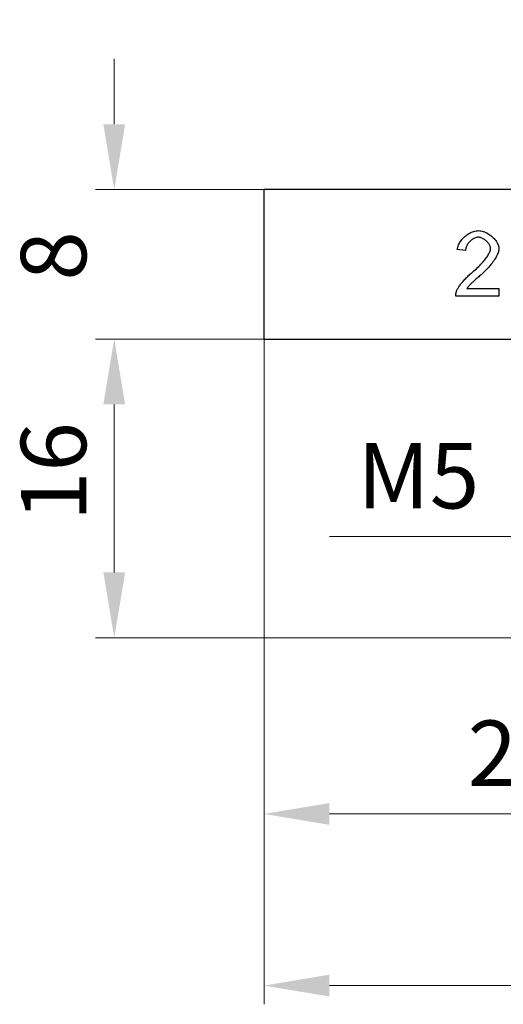
# Model space of a CAD drawing. Extents: x 56 to 298, y 65 to 265.
# Drawn here: x 59 to 85, y 166 to 219 of the extents above; entities that cross this region are included whole.
import ezdxf

# ---------------------------------------------------------------- set-up
doc = ezdxf.new("R2010")
doc.units = 0
doc.layers.add('Kóty', color=179, linetype='Continuous', lineweight=9)
doc.layers.add('Viditelné hrany', color=7, linetype='Continuous', lineweight=25)
doc.styles.get("Standard").update_dxf_attribs({"font": 'isocp___.ttf'})
doc.styles.add('Text Style57', font='isocpeur.ttf')
doc.dimstyles.new('AM_CSN', dxfattribs={"dimtxt": 3.5, "dimasz": 3.5, "dimexe": 1, "dimexo": 0, "dimgap": 1.5, "dimtad": 1, "dimdec": 1, "dimrnd": 1e-08, "dimtxsty": 'Standard', "dimblk2": 'CLOSED', "dimcen": 0.09, "dimclrd": 1, "dimclre": 1, "dimclrt": 18, "dimadec": 0, "dimazin": 2, "dimtfac": 0.71, "dimtdec": 1, "dimtofl": 0, "dimtmove": 0, "dimatfit": 3, "dimfxl": 0, "dimtolj": 1, "dimtzin": 0, "dimlwd": 0, "dimlwe": 0, "dimarcsym": 0})

# ---------------------------------------------------------------- blocks, each defined once
blk = doc.blocks.new('*D62')
at = {"layer": 'Defpoints', "color": 0, "linetype": 'Continuous'}
for p in [(72.059, 201.446), (98.059, 190.696), (72.059, 176.014)]:
    blk.add_point(p, dxfattribs=at)
at = {"layer": 'Kóty', "color": 1, "linetype": 'Continuous', "lineweight": 0}
for p, q in [((72.059, 201.446), (72.059, 175.014)), ((98.059, 190.696), (98.059, 175.014)), ((94.559, 176.014), (75.559, 176.014))]:
    blk.add_line(p, q, dxfattribs=at)
at = {"layer": 'Kóty', "color": 1, "linetype": 'Continuous'}
for points in [[(75.559, 176.597), (75.559, 175.43), (72.059, 176.014)], [(94.559, 176.597), (94.559, 175.43), (98.059, 176.014)]]:
    blk.add_solid(points, dxfattribs=at)
at = {"layer": 'Kóty', "color": 18, "linetype": 'Continuous', "lineweight": 5, "insert": (82.959, 181.014), "char_height": 3.5, "attachment_point": 1, "style": 'Text Style57'}
blk.add_mtext('\\A1;26', dxfattribs=at)
blk = doc.blocks.new('_Closed')
at = {"color": 0, "linetype": 'ByBlock', "lineweight": -2}
for p, q in [((-10, 1.667), (0, 0)), ((-10, 1.667), (-10, -1.667)), ((0, 0), (-10, -1.667)), ((0, 0), (-10, 0))]:
    blk.add_line(p, q, dxfattribs=at)
blk = doc.blocks.new('*D63')
at = {"layer": 'Defpoints', "color": 0, "linetype": 'Continuous'}
for p in [(64.04, 201.446), (96.322, 201.446), (100.059, 185.446)]:
    blk.add_point(p, dxfattribs=at)
at = {"layer": 'Kóty', "color": 1, "linetype": 'Continuous', "lineweight": 0}
for p, q in [((96.322, 201.446), (63.04, 201.446)), ((64.04, 188.946), (64.04, 197.946)), ((100.059, 185.446), (63.04, 185.446))]:
    blk.add_line(p, q, dxfattribs=at)
at = {"layer": 'Kóty', "color": 1, "linetype": 'Continuous'}
for points in [[(63.456, 197.946), (64.623, 197.946), (64.04, 201.446)], [(63.456, 188.946), (64.623, 188.946), (64.04, 185.446)]]:
    blk.add_solid(points, dxfattribs=at)
at = {"layer": 'Kóty', "color": 18, "linetype": 'Continuous', "lineweight": 5, "insert": (59.04, 191.696), "char_height": 3.5, "attachment_point": 1, "rotation": 90, "style": 'Text Style57'}
blk.add_mtext('\\A1;16', dxfattribs=at)
blk = doc.blocks.new('*D64')
at = {"layer": 'Defpoints', "color": 0, "linetype": 'Continuous'}
for p in [(76.809, 209.446), (64.04, 201.446), (88.368, 201.446)]:
    blk.add_point(p, dxfattribs=at)
at = {"layer": 'Kóty', "color": 1, "linetype": 'Continuous', "lineweight": 0}
for p, q in [((64.04, 212.946), (64.04, 216.446)), ((76.809, 209.446), (63.04, 209.446)), ((88.368, 201.446), (63.04, 201.446)), ((64.04, 197.946), (64.04, 194.446))]:
    blk.add_line(p, q, dxfattribs=at)
at = {"layer": 'Kóty', "color": 1, "linetype": 'Continuous'}
for points in [[(63.456, 212.946), (64.623, 212.946), (64.04, 209.446)], [(63.456, 197.946), (64.623, 197.946), (64.04, 201.446)]]:
    blk.add_solid(points, dxfattribs=at)
at = {"layer": 'Kóty', "color": 18, "linetype": 'Continuous', "lineweight": 5, "insert": (59.04, 204.571), "char_height": 3.5, "attachment_point": 1, "rotation": 90, "style": 'Text Style57'}
blk.add_mtext('\\A1;8', dxfattribs=at)
blk = doc.blocks.new('*D69')
at = {"layer": 'Defpoints', "color": 0, "linetype": 'Continuous'}
for p in [(72.059, 201.446), (124.059, 190.696), (124.059, 166.819)]:
    blk.add_point(p, dxfattribs=at)
at = {"layer": 'Kóty', "color": 1, "linetype": 'Continuous', "lineweight": 0}
for p, q in [((72.059, 201.446), (72.059, 165.819)), ((124.059, 190.696), (124.059, 165.819)), ((75.559, 166.819), (120.559, 166.819))]:
    blk.add_line(p, q, dxfattribs=at)
at = {"layer": 'Kóty', "color": 1, "linetype": 'Continuous'}
for points in [[(75.559, 167.402), (75.559, 166.235), (72.059, 166.819)], [(120.559, 167.402), (120.559, 166.235), (124.059, 166.819)]]:
    blk.add_solid(points, dxfattribs=at)
at = {"layer": 'Kóty', "color": 18, "linetype": 'Continuous', "lineweight": 5, "insert": (93.02, 172.519), "char_height": 3.5, "attachment_point": 1, "style": 'Text Style57'}
blk.add_mtext('\\A1;(52\\fISOCPEUR|b0|i0;\\H3.5000;\\l)', dxfattribs=at)
blk = doc.blocks.new('*D73')
at = {"layer": 'Defpoints', "color": 0, "linetype": 'Continuous'}
for p in [(90.809, 218.546), (95.809, 218.546), (95.809, 190.873)]:
    blk.add_point(p, dxfattribs=at)
at = {"layer": 'Kóty', "color": 1, "linetype": 'Continuous', "lineweight": 0}
for p, q in [((90.809, 218.546), (90.809, 189.873)), ((95.809, 218.546), (95.809, 189.873)), ((87.309, 190.873), (75.559, 190.873)), ((99.309, 190.873), (102.809, 190.873))]:
    blk.add_line(p, q, dxfattribs=at)
at = {"layer": 'Kóty', "color": 1, "linetype": 'Continuous'}
for points in [[(87.309, 191.457), (87.309, 190.29), (90.809, 190.873)], [(99.309, 191.457), (99.309, 190.29), (95.809, 190.873)]]:
    blk.add_solid(points, dxfattribs=at)
at = {"layer": 'Kóty', "color": 18, "linetype": 'Continuous', "lineweight": 5, "insert": (77.059, 195.873), "char_height": 3.5, "attachment_point": 1, "style": 'Text Style57'}
blk.add_mtext('\\A1;M5', dxfattribs=at)

msp = doc.modelspace()

# ---------------------------------------------------------------- linework, layer by layer
at = {"layer": 'Viditelné hrany', "linetype": 'Continuous', "lineweight": 25}
for p, q in [((76.809, 209.446), (72.059, 209.446)), ((72.059, 201.446), (72.059, 209.446)), ((87.758, 209.446), (76.809, 209.446)), ((82.85, 206.193), (82.407, 206.239)), ((82.925, 204.15), (84.64, 204.15)), ((84.64, 204.15), (84.64, 203.736)), ((84.64, 203.736), (82.327, 203.736)), ((72.059, 201.446), (76.809, 201.446)), ((76.809, 201.446), (87.758, 201.446))]:
    msp.add_line(p, q, dxfattribs=at).dxf.unprotected_set("ltscale", 0)
for points in [[(82.407, 206.239), (82.416, 206.3), (82.43, 206.362), (82.449, 206.424), (82.473, 206.485), (82.501, 206.545), (82.534, 206.605), (82.571, 206.663), (82.611, 206.72), (82.655, 206.775), (82.703, 206.829), (82.753, 206.88), (82.805, 206.929), (82.861, 206.976), (82.918, 207.019), (82.977, 207.06), (83.038, 207.097), (83.099, 207.131), (83.162, 207.161), (83.226, 207.187), (83.29, 207.209), (83.354, 207.226), (83.417, 207.239), (83.481, 207.247), (83.544, 207.25)], [(83.544, 207.25), (83.607, 207.247), (83.671, 207.238), (83.735, 207.225), (83.8, 207.206), (83.864, 207.183), (83.927, 207.156), (83.989, 207.125), (84.051, 207.09), (84.111, 207.051), (84.169, 207.01), (84.225, 206.966), (84.278, 206.919), (84.329, 206.87), (84.378, 206.82), (84.423, 206.768), (84.464, 206.714), (84.502, 206.66), (84.535, 206.605), (84.564, 206.549), (84.589, 206.494), (84.609, 206.439), (84.623, 206.385), (84.632, 206.331), (84.635, 206.279)], [(83.533, 206.895), (83.494, 206.893), (83.455, 206.887), (83.415, 206.878), (83.375, 206.866), (83.336, 206.85), (83.296, 206.831), (83.257, 206.81), (83.219, 206.786), (83.182, 206.759), (83.145, 206.731), (83.11, 206.7), (83.077, 206.667), (83.045, 206.633), (83.014, 206.597), (82.986, 206.559), (82.96, 206.521), (82.936, 206.482), (82.914, 206.441), (82.896, 206.4), (82.88, 206.359), (82.868, 206.318), (82.858, 206.276), (82.852, 206.234), (82.85, 206.193)], [(84.192, 206.289), (84.19, 206.322), (84.185, 206.355), (84.176, 206.389), (84.164, 206.423), (84.148, 206.457), (84.13, 206.492), (84.11, 206.526), (84.086, 206.56), (84.061, 206.593), (84.033, 206.626), (84.004, 206.658), (83.973, 206.688), (83.94, 206.717), (83.906, 206.745), (83.871, 206.771), (83.834, 206.795), (83.797, 206.817), (83.76, 206.836), (83.722, 206.853), (83.684, 206.868), (83.646, 206.879), (83.608, 206.888), (83.57, 206.893), (83.533, 206.895)], [(83.224, 205.03), (83.294, 205.089), (83.362, 205.149), (83.428, 205.209), (83.493, 205.269), (83.555, 205.33), (83.615, 205.39), (83.672, 205.451), (83.727, 205.511), (83.78, 205.57), (83.83, 205.629), (83.877, 205.687), (83.921, 205.744), (83.962, 205.799), (84, 205.854), (84.035, 205.907), (84.067, 205.958), (84.096, 206.008), (84.121, 206.055), (84.142, 206.1), (84.16, 206.143), (84.174, 206.184), (84.184, 206.222), (84.19, 206.257), (84.192, 206.289)], [(84.635, 206.279), (84.633, 206.241), (84.628, 206.201), (84.618, 206.156), (84.605, 206.108), (84.589, 206.058), (84.568, 206.004), (84.544, 205.948), (84.515, 205.89), (84.483, 205.829), (84.447, 205.767), (84.407, 205.703), (84.364, 205.638), (84.317, 205.571), (84.266, 205.504), (84.212, 205.436), (84.155, 205.367), (84.095, 205.298), (84.031, 205.229), (83.965, 205.16), (83.897, 205.091), (83.826, 205.023), (83.753, 204.955), (83.679, 204.888), (83.602, 204.822)], [(82.378, 204.035), (82.391, 204.066), (82.406, 204.099), (82.425, 204.134), (82.446, 204.17), (82.469, 204.209), (82.496, 204.248), (82.524, 204.289), (82.555, 204.332), (82.587, 204.375), (82.622, 204.419), (82.658, 204.463), (82.696, 204.509), (82.735, 204.554), (82.776, 204.6), (82.818, 204.645), (82.86, 204.691), (82.904, 204.736), (82.949, 204.781), (82.994, 204.825), (83.039, 204.868), (83.085, 204.911), (83.131, 204.952), (83.178, 204.992), (83.224, 205.03)], [(83.602, 204.822), (83.555, 204.782), (83.509, 204.743), (83.465, 204.705), (83.423, 204.668), (83.382, 204.632), (83.344, 204.597), (83.306, 204.563), (83.271, 204.53), (83.237, 204.498), (83.205, 204.468), (83.174, 204.438), (83.146, 204.409), (83.118, 204.381), (83.093, 204.355), (83.069, 204.329), (83.047, 204.305), (83.026, 204.281), (83.007, 204.259), (82.989, 204.238), (82.973, 204.218), (82.959, 204.199), (82.946, 204.182), (82.935, 204.165), (82.925, 204.15)], [(82.327, 203.736), (82.327, 203.749), (82.327, 203.762), (82.327, 203.775), (82.327, 203.788), (82.328, 203.8), (82.328, 203.813), (82.329, 203.826), (82.331, 203.838), (82.332, 203.851), (82.334, 203.863), (82.335, 203.876), (82.337, 203.888), (82.34, 203.901), (82.342, 203.913), (82.345, 203.926), (82.347, 203.938), (82.351, 203.95), (82.354, 203.962), (82.357, 203.975), (82.361, 203.987), (82.365, 203.999), (82.369, 204.011), (82.373, 204.023), (82.378, 204.035)]]:
    msp.add_lwpolyline(points, dxfattribs=at).dxf.unprotected_set("ltscale", 0)

# ---------------------------------------------------------------- dimensions: what is measured, and where the dimension line sits
at = {"layer": 'Kóty', "color": 11, "linetype": 'Continuous', "lineweight": 5, "true_color": 0xff8040}
dim = msp.add_linear_dim(base=(95.809, 190.873), p1=(90.809, 218.546), p2=(95.809, 218.546), text='M<>', dimstyle='AM_CSN', override={"dimdec": 1, "dimtxsty": 'Text Style57', "dimtp": 0, "dimtm": 0, "dimtdec": 1}, dxfattribs=at)
dim.commit()
dim.dimension.update_dxf_attribs({"geometry": '*D73', "text_midpoint": (79.509, 190.873), "dimtype": 160})
dim.dimension.dxf.unprotected_set("ltscale", 0)
for p1, p2, angle, picture, middle in [((76.809, 209.446), (88.368, 201.446), 90, '*D64', (64.04, 205.446)), ((100.059, 185.446), (96.322, 201.446), 270, '*D63', (64.04, 193.446))]:
    dim = msp.add_linear_dim(base=(64.04, 201.446), p1=p1, p2=p2, angle=angle, dimstyle='AM_CSN', override={"dimdec": 1, "dimtxsty": 'Text Style57', "dimtp": 0, "dimtm": 0, "dimtdec": 1}, dxfattribs=at)
    dim.commit()
    dim.dimension.update_dxf_attribs({"geometry": picture, "text_midpoint": middle, "dimtype": 160})
    dim.dimension.dxf.unprotected_set("ltscale", 0)
dim = msp.add_linear_dim(base=(72.059, 176.014), p1=(98.059, 190.696), p2=(72.059, 201.446), dimstyle='AM_CSN', override={"dimdec": 1, "dimtxsty": 'Text Style57', "dimtp": 0, "dimtm": 0, "dimtdec": 1}, dxfattribs=at)
dim.commit()
dim.dimension.update_dxf_attribs({"geometry": '*D62', "text_midpoint": (85.059, 176.014), "dimtype": 160})
dim.dimension.dxf.unprotected_set("ltscale", 0)
dim = msp.add_linear_dim(base=(124.059, 166.819), p1=(72.059, 201.446), p2=(124.059, 190.696), angle=0, text='(<>\\fISOCPEUR|b0|i0;\\H3.5000;\\l)', dimstyle='AM_CSN', override={"dimdec": 1, "dimtxsty": 'Text Style57', "dimtp": 0, "dimtm": 0, "dimtdec": 1}, dxfattribs=at)
dim.commit()
dim.dimension.update_dxf_attribs({"geometry": '*D69', "text_midpoint": (96.52, 166.819), "dimtype": 160})
dim.dimension.dxf.unprotected_set("ltscale", 0)

doc.saveas('drawing.dxf')
